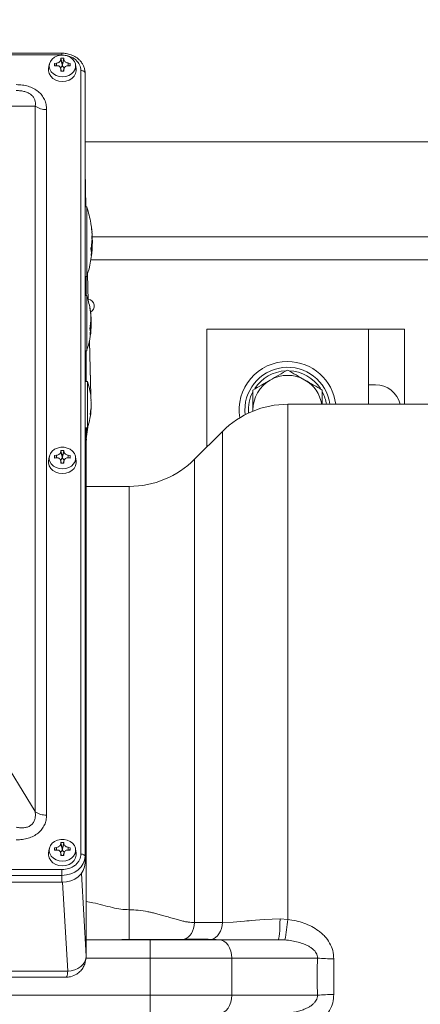
# Model space of a CAD drawing. Units: millimetres. Extents: x 6 to 414, y 6 to 291.
# Drawn here: x 133 to 139, y 129 to 143 of the extents above; entities that cross this region are included whole.
import ezdxf

# ---------------------------------------------------------------- set-up
doc = ezdxf.new("R2010")
doc.units = ezdxf.units.MM
doc.styles.add('SLDTEXTSTYLE0', font='TXT', dxfattribs={"width": 0.75})
doc.dimstyles.new('SLDDIMSTYLE0', dxfattribs={"dimtxt": 3.5, "dimasz": 3, "dimexe": 0, "dimexo": 0.0625, "dimgap": 0.875, "dimtad": 1, "dimdec": 0, "dimlfac": 32, "dimrnd": 1e-09, "dimzin": 12, "dimdsep": 46, "dimtxsty": 'SLDTEXTSTYLE0', "dimsah": 1, "dimcen": 0.09, "dimadec": 0, "dimazin": 3, "dimtfac": 1, "dimtdec": 0, "dimtofl": 0, "dimtmove": 0, "dimatfit": 3, "dimfxl": 0, "dimfrac": 2, "dimtolj": 1, "dimtzin": 12, "dimarcsym": 0})
doc.dimstyles.new('SLDDIMSTYLE1', dxfattribs={"dimtxt": 3.5, "dimasz": 3, "dimexe": 0, "dimexo": 0.0625, "dimgap": 0.875, "dimtad": 1, "dimdec": 0, "dimlfac": 32, "dimrnd": 1e-09, "dimzin": 12, "dimdsep": 46, "dimtxsty": 'SLDTEXTSTYLE0', "dimsah": 1, "dimcen": 0.09, "dimadec": 0, "dimazin": 3, "dimtfac": 1, "dimtdec": 0, "dimtmove": 0, "dimatfit": 0, "dimfxl": 0, "dimfrac": 2, "dimtolj": 1, "dimtzin": 12, "dimarcsym": 0})

# ---------------------------------------------------------------- blocks, each defined once
blk = doc.blocks.new('_D_6')
at = {"color": 7, "linetype": 'Continuous', "lineweight": 0}
for p, q in [((161.093, 148.173), (161.093, 158.781)), ((126.911, 148.173), (162.093, 148.173)), ((161.093, 143.485), (161.093, 148.173)), ((123.786, 143.485), (162.093, 143.485)), ((161.093, 143.485), (161.093, 138.985))]:
    blk.add_line(p, q, dxfattribs=at)
for points in [[(161.093, 148.173), (161.601, 151.173), (160.585, 151.173)], [(161.093, 143.485), (160.585, 140.485), (161.601, 140.485)]]:
    blk.add_solid(points, dxfattribs=at)
at = {"color": 7, "linetype": 'Continuous', "lineweight": 0, "insert": (156.581, 148.178, -26.395), "char_height": 3.5, "attachment_point": 1, "rotation": 90, "style": 'SLDTEXTSTYLE0'}
blk.add_mtext('150', dxfattribs=at)
blk = doc.blocks.new('_D_7')
at = {"color": 7, "linetype": 'Continuous', "lineweight": 0}
for p, q in [((123.786, 143.485), (162.093, 143.485)), ((161.093, 105.36), (161.093, 143.485)), ((123.786, 105.36), (162.093, 105.36))]:
    blk.add_line(p, q, dxfattribs=at)
for points in [[(161.093, 143.485), (160.585, 140.485), (161.601, 140.485)], [(161.093, 105.36), (161.601, 108.36), (160.585, 108.36)]]:
    blk.add_solid(points, dxfattribs=at)
at = {"color": 7, "linetype": 'Continuous', "lineweight": 0, "insert": (156.581, 117.829, -26.395), "char_height": 3.5, "attachment_point": 1, "rotation": 90, "style": 'SLDTEXTSTYLE0'}
blk.add_mtext('1220', dxfattribs=at)

msp = doc.modelspace()

# ---------------------------------------------------------------- linework, layer by layer
at = {"color": 7, "linetype": 'Continuous', "lineweight": 15}
for p, q in [((133.777, 142.216), (122.727, 142.216)), ((133.777, 142.192), (122.727, 142.192)), ((133.762, 142.129), (133.763, 142.148)), ((133.782, 142.062), (133.762, 142.129)), ((133.763, 142.148), (133.804, 142.148)), ((133.763, 142.148), (133.782, 142.07)), ((133.785, 142.07), (133.804, 142.148)), ((133.805, 142.129), (133.785, 142.062)), ((133.804, 142.148), (133.805, 142.129)), ((133.606, 142.062), (133.597, 142.007)), ((133.677, 142.078), (133.705, 142.083)), ((133.685, 142.045), (133.677, 142.078)), ((133.705, 142.047), (133.677, 142.044)), ((133.772, 141.974), (133.759, 142.014)), ((133.763, 141.974), (133.762, 142.001)), ((133.804, 141.974), (133.763, 141.974)), ((133.782, 142.07), (133.782, 142.062)), ((133.785, 142.07), (133.782, 142.07)), ((133.785, 142.062), (133.785, 142.07)), ((133.808, 142.014), (133.795, 141.974)), ((133.805, 142.001), (133.804, 141.974)), ((133.862, 142.083), (133.89, 142.078)), ((133.89, 142.044), (133.862, 142.047)), ((133.89, 142.078), (133.882, 142.045)), ((133.97, 142.007), (133.961, 142.062)), ((134.033, 131.395), (134.033, 141.983)), ((134.09, 131.363), (134.09, 141.95)), ((133.415, 141.502), (132.251, 141.502)), ((133.415, 131.968), (133.415, 141.502)), ((133.569, 141.456), (133.569, 131.922)), ((134.09, 141.018), (146.205, 141.018)), ((134.102, 140.138), (134.09, 140.636)), ((134.115, 140.138), (134.09, 140.138)), ((134.115, 139.645), (134.115, 140.138)), ((134.169, 139.918), (134.17, 139.912)), ((134.174, 139.885), (134.169, 139.918)), ((134.17, 139.912), (134.174, 139.886)), ((134.174, 139.886), (134.176, 139.871)), ((134.177, 139.866), (134.174, 139.885)), ((134.176, 139.871), (134.177, 139.867)), ((134.179, 139.844), (134.183, 139.81)), ((134.179, 139.838), (134.179, 139.844)), ((134.18, 139.835), (134.179, 139.838)), ((134.18, 139.831), (134.18, 139.835)), ((134.181, 139.827), (134.18, 139.831)), ((134.181, 139.822), (134.181, 139.827)), ((134.181, 139.824), (134.182, 139.809)), ((134.184, 139.798), (134.181, 139.824)), ((134.181, 139.824), (134.181, 139.824)), ((134.181, 139.819), (134.181, 139.822)), ((134.182, 139.815), (134.181, 139.819)), ((134.182, 139.813), (134.182, 139.815)), ((134.182, 139.809), (134.182, 139.813)), ((134.183, 139.795), (134.186, 139.765)), ((134.184, 139.784), (134.183, 139.795)), ((134.183, 139.748), (134.184, 139.743)), ((134.183, 139.715), (134.183, 139.748)), ((134.183, 139.743), (134.184, 139.743)), ((134.186, 139.686), (134.183, 139.715)), ((134.186, 139.765), (134.184, 139.784)), ((134.184, 139.765), (134.186, 139.765)), ((134.185, 139.755), (134.184, 139.765)), ((134.184, 139.743), (134.184, 139.716)), ((134.184, 139.716), (134.185, 139.702)), ((134.184, 139.702), (134.185, 139.702)), ((134.185, 139.765), (134.186, 139.765)), ((134.185, 139.765), (134.186, 139.765)), ((134.185, 139.763), (134.187, 139.763)), ((134.186, 139.753), (134.185, 139.755)), ((134.185, 139.721), (134.186, 139.723)), ((134.185, 139.717), (134.185, 139.721)), ((134.185, 139.718), (134.187, 139.718)), ((134.185, 139.713), (134.185, 139.717)), ((134.185, 139.717), (134.186, 139.717)), ((134.185, 139.715), (134.186, 139.715)), ((134.185, 139.707), (134.185, 139.713)), ((134.185, 139.702), (134.185, 139.707)), ((134.186, 139.765), (134.187, 139.763)), ((134.188, 139.719), (134.186, 139.753)), ((134.186, 139.753), (134.187, 139.753)), ((134.186, 139.725), (134.187, 139.724)), ((134.186, 139.725), (134.186, 139.725)), ((134.186, 139.723), (134.186, 139.725)), ((134.186, 139.724), (134.187, 139.724)), ((134.186, 139.723), (134.187, 139.723)), ((134.186, 139.717), (134.186, 139.715)), ((134.187, 139.716), (134.186, 139.717)), ((134.186, 139.715), (134.186, 139.712)), ((134.187, 139.763), (134.187, 139.753)), ((134.187, 139.753), (134.188, 139.729)), ((134.187, 139.753), (134.187, 139.753)), ((134.187, 139.724), (134.187, 139.723)), ((134.187, 139.723), (134.187, 139.718)), ((134.187, 139.718), (134.188, 139.713)), ((134.187, 139.715), (134.187, 139.716)), ((134.187, 139.711), (134.187, 139.715)), ((134.187, 139.713), (134.188, 139.713)), ((134.188, 139.706), (134.187, 139.711)), ((134.187, 139.709), (134.188, 139.709)), ((134.187, 139.701), (134.188, 139.694)), ((134.188, 139.735), (143.411, 139.735)), ((134.188, 139.729), (134.188, 139.719)), ((134.188, 139.713), (134.188, 139.709)), ((134.188, 139.709), (134.188, 139.705)), ((134.188, 139.703), (134.188, 139.706)), ((134.188, 139.705), (134.188, 139.705)), ((134.188, 139.698), (134.188, 139.703)), ((134.188, 139.693), (134.188, 139.698)), ((134.115, 139.2), (134.115, 139.645)), ((134.169, 139.58), (134.17, 139.591)), ((134.174, 139.535), (134.169, 139.58)), ((134.169, 139.577), (134.172, 139.577)), ((134.17, 139.591), (134.178, 139.575)), ((134.172, 139.577), (134.175, 139.543)), ((134.178, 139.562), (134.172, 139.577)), ((134.173, 139.575), (134.178, 139.575)), ((134.175, 139.57), (134.179, 139.57)), ((134.176, 139.631), (134.177, 139.642)), ((134.178, 139.575), (134.176, 139.631)), ((134.176, 139.624), (134.178, 139.624)), ((134.177, 139.642), (134.183, 139.597)), ((134.178, 139.624), (134.179, 139.57)), ((134.182, 139.589), (134.178, 139.624)), ((134.185, 139.623), (134.178, 139.498)), ((134.179, 139.57), (134.178, 139.562)), ((134.18, 139.674), (134.181, 139.679)), ((134.18, 139.676), (134.182, 139.676)), ((134.18, 139.675), (134.182, 139.675)), ((134.18, 139.669), (134.18, 139.674)), ((134.18, 139.672), (134.181, 139.672)), ((134.18, 139.663), (134.18, 139.669)), ((134.18, 139.669), (134.181, 139.669)), ((134.18, 139.665), (134.181, 139.665)), ((134.18, 139.657), (134.18, 139.663)), ((134.18, 139.662), (134.181, 139.662)), ((134.18, 139.659), (134.181, 139.659)), ((134.18, 139.651), (134.18, 139.657)), ((134.18, 139.656), (134.181, 139.656)), ((134.18, 139.654), (134.182, 139.654)), ((134.181, 139.647), (134.18, 139.651)), ((134.181, 139.682), (134.182, 139.685)), ((134.181, 139.684), (134.183, 139.684)), ((134.181, 139.679), (134.181, 139.682)), ((134.181, 139.682), (134.184, 139.682)), ((134.181, 139.678), (134.184, 139.678)), ((134.182, 139.675), (134.181, 139.672)), ((134.181, 139.672), (134.181, 139.669)), ((134.181, 139.669), (134.181, 139.665)), ((134.181, 139.665), (134.181, 139.662)), ((134.181, 139.662), (134.181, 139.659)), ((134.181, 139.659), (134.181, 139.656)), ((134.181, 139.656), (134.182, 139.654)), ((134.182, 139.654), (134.181, 139.645)), ((134.181, 139.645), (134.181, 139.647)), ((134.181, 139.597), (134.183, 139.597)), ((134.182, 139.686), (134.183, 139.686)), ((134.182, 139.685), (134.182, 139.686)), ((134.182, 139.686), (134.183, 139.686)), ((134.182, 139.676), (134.182, 139.675)), ((134.182, 139.676), (134.182, 139.676)), ((134.183, 139.675), (134.182, 139.676)), ((134.183, 139.597), (134.182, 139.589)), ((134.183, 139.686), (134.183, 139.684)), ((134.183, 139.684), (134.184, 139.682)), ((134.183, 139.673), (134.183, 139.675)), ((134.183, 139.671), (134.183, 139.673)), ((134.183, 139.672), (134.184, 139.672)), ((134.183, 139.667), (134.183, 139.671)), ((134.183, 139.669), (134.184, 139.669)), ((134.183, 139.65), (134.183, 139.667)), ((134.183, 139.659), (134.184, 139.659)), ((134.183, 139.642), (134.183, 139.65)), ((134.183, 139.65), (134.184, 139.65)), ((134.183, 139.633), (134.183, 139.642)), ((134.184, 139.64), (134.183, 139.64)), ((134.183, 139.626), (134.183, 139.633)), ((134.183, 139.632), (134.184, 139.632)), ((134.183, 139.627), (134.184, 139.627)), ((134.183, 139.619), (134.183, 139.626)), ((134.184, 139.613), (134.183, 139.619)), ((134.184, 139.682), (134.184, 139.678)), ((134.184, 139.678), (134.184, 139.672)), ((134.184, 139.672), (134.184, 139.669)), ((134.184, 139.669), (134.184, 139.659)), ((134.184, 139.659), (134.184, 139.65)), ((134.184, 139.627), (134.187, 139.658)), ((134.187, 139.652), (134.184, 139.61)), ((134.184, 139.65), (134.184, 139.64)), ((134.184, 139.64), (134.184, 139.632)), ((134.184, 139.632), (134.184, 139.627)), ((134.184, 139.61), (134.184, 139.613)), ((134.187, 139.685), (134.188, 139.686)), ((134.187, 139.686), (134.187, 139.685)), ((134.187, 139.677), (134.187, 139.686)), ((134.187, 139.683), (134.188, 139.683)), ((134.187, 139.676), (134.187, 139.677)), ((134.187, 139.675), (134.187, 139.676)), ((134.187, 139.658), (134.187, 139.652)), ((134.188, 139.689), (134.188, 139.693)), ((134.188, 139.692), (134.188, 139.687)), ((134.188, 139.692), (134.188, 139.692)), ((134.188, 139.686), (134.188, 139.689)), ((134.188, 139.683), (134.188, 139.68)), ((134.173, 139.543), (134.175, 139.543)), ((134.175, 139.543), (134.174, 139.535)), ((134.09, 139.2), (134.115, 139.2)), ((134.134, 138.87), (134.125, 139.233)), ((134.104, 139.096), (134.104, 138.944)), ((134.112, 138.944), (134.09, 138.944)), ((134.112, 138.194), (134.112, 138.944)), ((134.156, 138.772), (134.157, 138.768)), ((134.16, 138.746), (134.156, 138.772)), ((134.157, 138.768), (134.16, 138.746)), ((134.16, 138.747), (134.16, 138.75)), ((134.161, 138.744), (134.16, 138.747)), ((134.16, 138.746), (134.162, 138.735)), ((134.164, 138.722), (134.16, 138.746)), ((134.161, 138.739), (134.161, 138.744)), ((134.161, 138.743), (134.161, 138.74)), ((134.161, 138.743), (134.161, 138.743)), ((134.161, 138.74), (134.162, 138.735)), ((134.161, 138.74), (134.161, 138.74)), ((134.162, 138.735), (134.161, 138.739)), ((134.162, 138.735), (134.163, 138.731)), ((134.162, 138.735), (134.162, 138.735)), ((134.163, 138.731), (134.163, 138.729)), ((134.163, 138.729), (134.164, 138.722)), ((134.164, 138.708), (134.164, 138.713)), ((134.164, 138.713), (134.169, 138.677)), ((134.165, 138.706), (134.164, 138.708)), ((134.165, 138.702), (134.165, 138.706)), ((134.166, 138.699), (134.165, 138.702)), ((134.166, 138.696), (134.166, 138.699)), ((134.166, 138.697), (134.167, 138.685)), ((134.17, 138.671), (134.166, 138.697)), ((134.166, 138.697), (134.166, 138.697)), ((134.166, 138.693), (134.166, 138.696)), ((134.166, 138.69), (134.166, 138.693)), ((134.167, 138.688), (134.166, 138.69)), ((134.167, 138.685), (134.167, 138.688)), ((134.168, 138.673), (134.17, 138.649)), ((134.168, 138.665), (134.168, 138.673)), ((134.17, 138.649), (134.168, 138.665)), ((134.169, 138.677), (134.17, 138.671)), ((134.169, 138.65), (134.17, 138.649)), ((134.169, 138.641), (134.169, 138.65)), ((134.169, 138.649), (134.17, 138.649)), ((134.169, 138.649), (134.17, 138.649)), ((134.169, 138.648), (134.171, 138.648)), ((134.17, 138.64), (134.169, 138.641)), ((134.17, 138.649), (134.171, 138.648)), ((134.172, 138.613), (134.17, 138.64)), ((134.17, 138.64), (134.171, 138.64)), ((134.171, 138.648), (134.172, 138.64)), ((134.171, 138.64), (134.172, 138.621)), ((134.172, 138.64), (134.171, 138.64)), ((134.154, 138.499), (134.156, 138.508)), ((134.159, 138.463), (134.154, 138.499)), ((134.156, 138.508), (134.163, 138.495)), ((134.161, 138.54), (134.162, 138.549)), ((134.163, 138.495), (134.161, 138.54)), ((134.161, 138.534), (134.163, 138.534)), ((134.162, 138.549), (134.167, 138.513)), ((134.163, 138.534), (134.164, 138.491)), ((134.166, 138.506), (134.163, 138.534)), ((134.169, 138.524), (134.163, 138.423)), ((134.164, 138.571), (134.165, 138.574)), ((134.164, 138.573), (134.166, 138.573)), ((134.164, 138.565), (134.164, 138.571)), ((134.164, 138.57), (134.165, 138.57)), ((134.164, 138.567), (134.165, 138.567)), ((134.164, 138.561), (134.164, 138.565)), ((134.164, 138.565), (134.165, 138.565)), ((134.164, 138.562), (134.165, 138.562)), ((134.165, 138.556), (134.164, 138.561)), ((134.164, 138.56), (134.166, 138.56)), ((134.164, 138.558), (134.166, 138.558)), ((134.165, 138.581), (134.166, 138.583)), ((134.165, 138.582), (134.167, 138.582)), ((134.165, 138.578), (134.165, 138.581)), ((134.165, 138.581), (134.168, 138.581)), ((134.165, 138.574), (134.165, 138.578)), ((134.165, 138.578), (134.168, 138.578)), ((134.165, 138.576), (134.166, 138.576)), ((134.165, 138.575), (134.166, 138.575)), ((134.166, 138.573), (134.165, 138.57)), ((134.165, 138.57), (134.165, 138.567)), ((134.165, 138.567), (134.165, 138.565)), ((134.165, 138.565), (134.165, 138.562)), ((134.165, 138.562), (134.166, 138.56)), ((134.166, 138.558), (134.165, 138.551)), ((134.165, 138.553), (134.165, 138.556)), ((134.165, 138.551), (134.165, 138.553)), ((134.165, 138.513), (134.167, 138.513)), ((134.166, 138.584), (134.167, 138.584)), ((134.166, 138.583), (134.166, 138.584)), ((134.166, 138.584), (134.167, 138.584)), ((134.166, 138.576), (134.166, 138.575)), ((134.167, 138.576), (134.166, 138.576)), ((134.166, 138.575), (134.166, 138.573)), ((134.166, 138.56), (134.166, 138.558)), ((134.167, 138.513), (134.166, 138.506)), ((134.167, 138.627), (134.168, 138.628)), ((134.167, 138.625), (134.167, 138.627)), ((134.167, 138.623), (134.167, 138.625)), ((134.167, 138.625), (134.169, 138.625)), ((134.167, 138.618), (134.167, 138.623)), ((134.167, 138.622), (134.17, 138.622)), ((134.168, 138.621), (134.167, 138.621)), ((134.168, 138.62), (134.167, 138.62)), ((134.167, 138.615), (134.167, 138.618)), ((134.168, 138.618), (134.167, 138.618)), ((134.167, 138.611), (134.167, 138.615)), ((134.168, 138.614), (134.167, 138.614)), ((134.167, 138.608), (134.167, 138.611)), ((134.168, 138.61), (134.167, 138.61)), ((134.167, 138.605), (134.167, 138.608)), ((134.168, 138.607), (134.167, 138.607)), ((134.168, 138.601), (134.167, 138.605)), ((134.168, 138.604), (134.167, 138.604)), ((134.167, 138.584), (134.167, 138.582)), ((134.167, 138.582), (134.168, 138.581)), ((134.167, 138.575), (134.167, 138.576)), ((134.167, 138.574), (134.167, 138.575)), ((134.167, 138.572), (134.167, 138.574)), ((134.167, 138.569), (134.167, 138.572)), ((134.167, 138.572), (134.168, 138.572)), ((134.168, 138.57), (134.167, 138.57)), ((134.168, 138.555), (134.167, 138.569)), ((134.167, 138.562), (134.168, 138.562)), ((134.168, 138.629), (134.169, 138.629)), ((134.168, 138.629), (134.168, 138.629)), ((134.168, 138.628), (134.168, 138.629)), ((134.168, 138.629), (134.169, 138.629)), ((134.168, 138.628), (134.169, 138.628)), ((134.168, 138.621), (134.168, 138.62)), ((134.169, 138.621), (134.168, 138.621)), ((134.168, 138.62), (134.168, 138.618)), ((134.168, 138.618), (134.168, 138.614)), ((134.168, 138.614), (134.168, 138.61)), ((134.168, 138.61), (134.168, 138.607)), ((134.168, 138.607), (134.168, 138.604)), ((134.168, 138.604), (134.169, 138.6)), ((134.168, 138.598), (134.168, 138.601)), ((134.169, 138.6), (134.168, 138.6)), ((134.168, 138.595), (134.168, 138.598)), ((134.169, 138.592), (134.168, 138.595)), ((134.169, 138.595), (134.168, 138.595)), ((134.168, 138.581), (134.168, 138.578)), ((134.168, 138.578), (134.168, 138.572)), ((134.168, 138.572), (134.168, 138.57)), ((134.168, 138.57), (134.168, 138.562)), ((134.168, 138.562), (134.168, 138.555)), ((134.171, 138.557), (134.168, 138.523)), ((134.168, 138.549), (134.168, 138.555)), ((134.168, 138.555), (134.168, 138.547)), ((134.168, 138.555), (134.168, 138.555)), ((134.168, 138.542), (134.168, 138.549)), ((134.168, 138.547), (134.168, 138.54)), ((134.168, 138.547), (134.168, 138.547)), ((134.168, 138.536), (134.168, 138.542)), ((134.168, 138.54), (134.169, 138.536)), ((134.168, 138.54), (134.168, 138.54)), ((134.168, 138.53), (134.168, 138.536)), ((134.168, 138.536), (134.169, 138.536)), ((134.168, 138.526), (134.168, 138.53)), ((134.168, 138.523), (134.168, 138.526)), ((134.169, 138.629), (134.169, 138.628)), ((134.169, 138.628), (134.169, 138.625)), ((134.169, 138.625), (134.17, 138.622)), ((134.17, 138.616), (134.169, 138.62)), ((134.169, 138.619), (134.171, 138.619)), ((134.169, 138.6), (134.169, 138.595)), ((134.169, 138.595), (134.17, 138.589)), ((134.169, 138.587), (134.169, 138.592)), ((134.17, 138.589), (134.169, 138.589)), ((134.17, 138.583), (134.169, 138.587)), ((134.171, 138.585), (134.169, 138.585)), ((134.169, 138.536), (134.171, 138.561)), ((134.17, 138.622), (134.171, 138.619)), ((134.171, 138.611), (134.17, 138.616)), ((134.17, 138.614), (134.171, 138.614)), ((134.17, 138.589), (134.171, 138.585)), ((134.171, 138.584), (134.17, 138.584)), ((134.171, 138.584), (134.17, 138.584)), ((134.17, 138.58), (134.17, 138.583)), ((134.171, 138.578), (134.17, 138.58)), ((134.171, 138.619), (134.171, 138.614)), ((134.171, 138.614), (134.171, 138.611)), ((134.171, 138.611), (134.172, 138.607)), ((134.171, 138.605), (134.171, 138.611)), ((134.171, 138.611), (134.171, 138.611)), ((134.171, 138.607), (134.172, 138.607)), ((134.171, 138.601), (134.171, 138.605)), ((134.171, 138.604), (134.172, 138.604)), ((134.172, 138.599), (134.171, 138.601)), ((134.171, 138.585), (134.171, 138.584)), ((134.171, 138.584), (134.171, 138.584)), ((134.171, 138.577), (134.171, 138.578)), ((134.171, 138.576), (134.171, 138.577)), ((134.171, 138.561), (134.171, 138.557)), ((134.172, 138.621), (134.172, 138.613)), ((134.172, 138.621), (134.172, 138.621)), ((134.172, 138.607), (134.172, 138.604)), ((134.172, 138.604), (134.172, 138.6)), ((134.172, 138.6), (134.172, 138.597)), ((134.172, 138.6), (134.172, 138.6)), ((134.172, 138.595), (134.172, 138.599)), ((134.172, 138.597), (134.172, 138.594)), ((134.172, 138.597), (134.172, 138.597)), ((134.172, 138.592), (134.172, 138.595)), ((134.172, 138.594), (134.172, 138.59)), ((134.172, 138.594), (134.172, 138.594)), ((134.172, 138.587), (134.172, 138.592)), ((134.172, 138.59), (134.172, 138.587)), ((134.172, 138.59), (134.172, 138.59)), ((134.172, 138.587), (134.172, 138.583)), ((134.172, 138.587), (134.172, 138.587)), ((134.155, 138.497), (134.157, 138.497)), ((134.157, 138.497), (134.161, 138.469)), ((134.163, 138.485), (134.157, 138.497)), ((134.158, 138.495), (134.163, 138.495)), ((134.161, 138.469), (134.159, 138.463)), ((134.161, 138.469), (134.159, 138.469)), ((134.16, 138.491), (134.164, 138.491)), ((134.164, 138.491), (134.163, 138.485)), ((135.737, 138.488), (135.737, 136.894)), ((137.924, 138.488), (135.737, 138.488)), ((137.924, 137.472), (137.924, 138.488)), ((134.166, 137.591), (134.148, 138.323)), ((134.09, 138.194), (134.112, 138.194)), ((134.104, 138.194), (134.104, 137.78)), ((134.121, 137.78), (134.09, 137.78)), ((134.121, 137.155), (134.121, 137.78)), ((138.02, 137.735), (137.924, 137.735)), ((134.171, 137.439), (134.165, 137.347)), ((138.841, 137.472), (136.833, 137.472)), ((136.362, 137.38), (136.362, 137.394)), ((136.362, 137.394), (136.362, 137.374)), ((134.107, 137.006), (134.134, 137.195)), ((134.09, 137.155), (134.121, 137.155)), ((134.104, 137.155), (134.104, 136.894)), ((135.949, 137.106), (135.571, 136.729)), ((133.677, 136.779), (133.705, 136.784)), ((133.677, 136.745), (133.677, 136.779)), ((133.685, 136.746), (133.677, 136.779)), ((133.762, 136.83), (133.763, 136.849)), ((133.782, 136.764), (133.762, 136.83)), ((133.763, 136.849), (133.782, 136.771)), ((133.782, 136.771), (133.782, 136.764)), ((133.785, 136.771), (133.782, 136.771)), ((133.785, 136.771), (133.804, 136.849)), ((133.805, 136.83), (133.785, 136.764)), ((133.785, 136.764), (133.785, 136.771)), ((133.804, 136.849), (133.805, 136.83)), ((133.862, 136.784), (133.89, 136.779)), ((133.89, 136.779), (133.882, 136.746)), ((133.89, 136.779), (133.89, 136.745)), ((134.105, 130.016), (134.105, 136.839)), ((134.105, 130.009), (134.105, 136.831)), ((133.606, 136.763), (133.597, 136.708)), ((133.705, 136.748), (133.677, 136.745)), ((133.772, 136.675), (133.759, 136.715)), ((133.763, 136.675), (133.762, 136.702)), ((133.808, 136.715), (133.795, 136.675)), ((133.805, 136.702), (133.804, 136.675)), ((133.89, 136.745), (133.862, 136.748)), ((133.97, 136.708), (133.961, 136.763)), ((134.688, 136.363), (134.105, 136.363)), ((132.251, 133.874), (133.415, 131.968)), ((133.606, 131.465), (133.597, 131.409)), ((133.677, 131.48), (133.705, 131.485)), ((133.685, 131.447), (133.677, 131.48)), ((133.705, 131.449), (133.677, 131.446)), ((133.762, 131.531), (133.763, 131.55)), ((133.782, 131.465), (133.762, 131.531)), ((133.763, 131.55), (133.804, 131.55)), ((133.763, 131.55), (133.782, 131.472)), ((133.782, 131.472), (133.782, 131.465)), ((133.785, 131.472), (133.782, 131.472)), ((133.785, 131.472), (133.804, 131.55)), ((133.805, 131.531), (133.785, 131.465)), ((133.785, 131.465), (133.785, 131.472)), ((133.804, 131.55), (133.805, 131.531)), ((133.862, 131.485), (133.89, 131.48)), ((133.89, 131.446), (133.862, 131.449)), ((133.89, 131.48), (133.882, 131.447)), ((133.97, 131.409), (133.961, 131.465)), ((133.772, 131.376), (133.759, 131.416)), ((133.763, 131.376), (133.762, 131.403)), ((133.804, 131.376), (133.763, 131.376)), ((133.808, 131.416), (133.795, 131.376)), ((133.805, 131.403), (133.804, 131.376)), ((134.09, 131.363), (134.09, 131.27)), ((122.727, 131.185), (133.777, 131.185)), ((133.777, 131.185), (133.777, 131.107)), ((122.727, 131.107), (133.777, 131.107)), ((133.777, 131.107), (133.777, 131.014)), ((122.727, 131.014), (133.777, 131.014)), ((134.688, 130.24), (134.688, 130.642)), ((136.728, 130.519), (136.833, 130.511)), ((135.571, 130.469), (135.949, 130.47)), ((134.971, 130.238), (134.105, 130.238)), ((134.971, 129.988), (134.971, 130.238)), ((135.789, 130.239), (135.799, 130.241)), ((136.702, 130.238), (135.899, 130.238)), ((136.794, 130.234), (136.702, 130.238)), ((134.971, 129.488), (134.971, 129.988)), ((136.076, 129.988), (134.971, 129.988)), ((136.076, 129.488), (136.076, 129.988)), ((136.076, 129.988), (137.234, 129.988)), ((137.455, 129.978), (137.455, 129.497)), ((122.649, 129.812), (133.855, 129.812)), ((122.678, 129.73), (133.827, 129.73)), ((134.971, 129.488), (119.469, 129.488)), ((134.971, 129.238), (134.971, 129.488)), ((136.076, 129.488), (134.971, 129.488)), ((137.234, 129.488), (136.076, 129.488))]:
    msp.add_line(p, q, dxfattribs=at)
at = {"color": 8, "linetype": 'Continuous', "lineweight": 15}
for p, q in [((133.777, 142.192), (133.777, 142.216)), ((133.793, 142.19), (133.777, 142.192)), ((133.705, 142.083), (133.705, 142.047)), ((133.762, 142.001), (133.77, 141.974)), ((133.797, 141.974), (133.805, 142.001)), ((133.862, 142.047), (133.862, 142.083)), ((134.102, 140.138), (134.09, 140.629)), ((134.178, 139.498), (134.174, 139.498)), ((134.169, 139.423), (143.411, 139.423)), ((134.134, 138.871), (134.125, 139.232)), ((134.104, 139.096), (134.09, 139.096)), ((134.163, 138.423), (134.159, 138.423)), ((138.411, 138.485), (137.924, 138.485)), ((138.411, 137.472), (138.411, 138.485)), ((134.166, 137.592), (134.148, 138.322)), ((136.833, 130.511), (136.833, 137.472)), ((134.161, 137.347), (134.165, 137.347)), ((134.107, 137.006), (134.111, 137.07)), ((134.111, 137.07), (134.124, 137.164)), ((135.949, 130.47), (135.949, 137.106)), ((133.705, 136.784), (133.705, 136.748)), ((133.862, 136.748), (133.862, 136.784)), ((134.09, 136.894), (134.104, 136.894)), ((134.105, 136.839), (134.105, 136.831)), ((133.762, 136.702), (133.77, 136.675)), ((133.797, 136.675), (133.805, 136.702)), ((135.571, 136.729), (135.571, 130.469)), ((134.688, 130.642), (134.688, 136.363)), ((133.705, 131.485), (133.705, 131.449)), ((133.862, 131.449), (133.862, 131.485)), ((133.762, 131.403), (133.77, 131.376)), ((133.797, 131.376), (133.805, 131.403)), ((134.105, 130.016), (134.04, 131.131)), ((133.855, 129.812), (133.785, 131.014)), ((134.971, 129.988), (134.102, 129.988))]:
    msp.add_line(p, q, dxfattribs=at)
at = {"color": 7, "linetype": 'Continuous', "lineweight": 15, "flags": 128}
for points in [[(133.783, 141.898), (133.739, 141.902), (133.697, 141.916), (133.661, 141.937), (133.632, 141.966), (133.613, 141.999), (133.605, 142.035), (133.608, 142.072), (133.622, 142.106), (133.646, 142.137), (133.678, 142.163), (133.718, 142.18), (133.761, 142.189), (133.806, 142.189), (133.849, 142.18), (133.889, 142.163), (133.921, 142.137), (133.945, 142.106), (133.959, 142.072), (133.962, 142.035), (133.954, 141.999), (133.935, 141.966), (133.906, 141.937), (133.87, 141.916), (133.828, 141.902), (133.783, 141.898)], [(133.783, 141.834), (133.737, 141.839), (133.693, 141.853), (133.655, 141.876), (133.625, 141.905), (133.605, 141.94), (133.596, 141.978), (133.597, 142.007)], [(133.97, 142.007), (133.971, 141.978), (133.962, 141.94), (133.942, 141.905), (133.912, 141.876), (133.874, 141.853), (133.83, 141.839), (133.783, 141.834)], [(134.09, 141.95), (134.089, 141.957), (134.085, 141.963), (134.08, 141.968), (134.073, 141.973), (134.065, 141.977), (134.055, 141.98), (134.044, 141.982), (134.033, 141.983)], [(133.783, 136.599), (133.739, 136.603), (133.697, 136.617), (133.661, 136.638), (133.632, 136.667), (133.613, 136.7), (133.605, 136.736), (133.608, 136.773), (133.622, 136.808), (133.646, 136.839), (133.678, 136.864), (133.718, 136.881), (133.761, 136.891), (133.806, 136.891), (133.849, 136.881), (133.889, 136.864), (133.921, 136.839), (133.945, 136.808), (133.959, 136.773), (133.962, 136.736), (133.954, 136.7), (133.935, 136.667), (133.906, 136.638), (133.87, 136.617), (133.828, 136.603), (133.783, 136.599)], [(133.783, 136.535), (133.737, 136.54), (133.693, 136.554), (133.655, 136.577), (133.625, 136.606), (133.605, 136.641), (133.596, 136.679), (133.597, 136.708)], [(133.97, 136.708), (133.971, 136.679), (133.962, 136.641), (133.942, 136.606), (133.912, 136.577), (133.874, 136.554), (133.83, 136.54), (133.783, 136.535)], [(133.783, 131.3), (133.739, 131.304), (133.697, 131.318), (133.661, 131.339), (133.632, 131.368), (133.613, 131.401), (133.605, 131.437), (133.608, 131.474), (133.622, 131.509), (133.646, 131.54), (133.678, 131.565), (133.718, 131.583), (133.761, 131.592), (133.806, 131.592), (133.849, 131.583), (133.889, 131.565), (133.921, 131.54), (133.945, 131.509), (133.959, 131.474), (133.962, 131.437), (133.954, 131.401), (133.935, 131.368), (133.906, 131.339), (133.87, 131.318), (133.828, 131.304), (133.783, 131.3)], [(133.783, 131.236), (133.737, 131.241), (133.693, 131.255), (133.655, 131.278), (133.625, 131.308), (133.605, 131.342), (133.596, 131.38), (133.597, 131.409)], [(133.777, 131.107), (133.838, 131.112), (133.897, 131.126), (133.951, 131.15), (133.998, 131.182), (134.037, 131.221), (134.066, 131.265), (134.084, 131.313), (134.09, 131.363)], [(133.97, 131.409), (133.971, 131.38), (133.962, 131.342), (133.942, 131.308), (133.912, 131.278), (133.874, 131.255), (133.83, 131.241), (133.783, 131.236)], [(134.033, 131.395), (134.044, 131.394), (134.055, 131.393), (134.065, 131.39), (134.073, 131.386), (134.08, 131.381), (134.085, 131.375), (134.089, 131.369), (134.09, 131.363)], [(133.777, 131.014), (133.838, 131.018), (133.897, 131.033), (133.951, 131.057), (133.998, 131.089), (134.037, 131.127), (134.066, 131.172), (134.084, 131.22), (134.09, 131.27)], [(136.728, 130.519), (136.514, 130.511), (136.336, 130.496), (136.311, 130.494), (136.307, 130.494), (136.307, 130.494), (136.307, 130.494), (136.307, 130.494), (136.307, 130.494), (136.307, 130.494), (136.307, 130.494), (136.307, 130.494), (136.307, 130.494), (136.307, 130.494), (136.307, 130.494), (136.307, 130.494), (136.306, 130.494), (136.305, 130.493), (136.303, 130.493), (136.3, 130.493), (136.292, 130.492), (136.277, 130.491), (136.247, 130.488), (136.191, 130.483), (136.094, 130.475), (135.949, 130.47)], [(136.702, 130.238), (136.707, 130.243), (136.711, 130.259), (136.716, 130.284), (136.719, 130.318), (136.723, 130.361), (136.725, 130.409), (136.727, 130.462), (136.728, 130.519)], [(135.429, 130.243), (135.457, 130.254), (135.483, 130.271), (135.507, 130.294), (135.528, 130.322), (135.545, 130.355), (135.558, 130.391), (135.567, 130.429), (135.571, 130.469)], [(135.799, 130.241), (135.828, 130.251), (135.855, 130.267), (135.88, 130.29), (135.902, 130.318), (135.921, 130.352), (135.935, 130.389), (135.944, 130.429), (135.949, 130.47)], [(136.076, 129.988), (136.072, 130.037), (136.062, 130.083), (136.046, 130.127), (136.024, 130.165), (135.997, 130.196), (135.967, 130.219), (135.934, 130.233), (135.899, 130.238)], [(133.855, 129.812), (133.904, 129.817), (133.951, 129.829), (133.994, 129.848), (134.032, 129.874), (134.063, 129.905), (134.086, 129.94), (134.1, 129.977), (134.105, 130.016)], [(135.899, 129.238), (135.934, 129.243), (135.967, 129.257), (135.997, 129.28), (136.024, 129.311), (136.046, 129.349), (136.062, 129.392), (136.072, 129.439), (136.076, 129.488)]]:
    msp.add_lwpolyline(points, dxfattribs=at)
at = {"color": 7, "linetype": 'Continuous', "lineweight": 15}
for centre, radius, start, end in [((133.723, 142.064), 0.0587, 306.4913, 358.3248), ((133.844, 142.064), 0.0595, 182.0176, 233.7786), ((133.559, 141.704), 0.249, 234.5772, 272.1728), ((132.687, 139.669), 1.502, 9.5478, 18.1806), ((132.687, 139.669), 1.502, 8.0127, 8.7477), ((132.687, 139.669), 1.502, 5.3778, 7.5387), ((132.687, 139.669), 1.502, 2.0892, 4.919), ((132.687, 139.669), 1.502, 341.8194, 357.9228), ((133.018, 138.569), 1.156, 9.9217, 18.9246), ((134.12, 138.798), 0.0938, 298.5291, 81.6968), ((133.018, 138.569), 1.156, 9.2782, 9.9217), ((133.018, 138.569), 1.156, 7.5511, 7.7431), ((133.018, 138.569), 1.156, 7.292, 7.5511), ((133.018, 138.569), 1.156, 6.6648, 7.292), ((133.018, 138.569), 1.156, 6.2311, 6.6648), ((133.018, 138.569), 1.156, 5.4033, 6.1541), ((133.018, 138.569), 1.156, 4.9803, 5.4033), ((133.018, 138.569), 1.156, 2.7179, 4.9803), ((133.018, 138.569), 1.156, 341.0754, 357.2619), ((136.83, 137.394), 0.656, 90, 189.1368), ((136.83, 137.394), 0.578, 7.7664, 186.2489), ((136.83, 137.394), 0.656, 6.8371, 90), ((136.83, 137.394), 0.531, 92.7447, 146.9335), ((136.83, 137.394), 0.469, 60, 120), ((136.83, 137.394), 0.531, 33.0093, 87.7528), ((133.228, 137.468), 0.946, 3.3131, 19.2961), ((136.83, 137.394), 0.469, 120, 180), ((136.83, 137.394), 0.469, 9.5941, 60), ((138.02, 137.392), 0.344, 13.536, 90), ((136.83, 137.394), 0.531, 152.4553, 184.3893), ((136.83, 137.394), 0.531, 8.4565, 27.2498), ((136.833, 136.222), 1.25, 90, 135), ((133.228, 137.468), 0.946, 340.7039, 356.6844), ((133.723, 136.765), 0.0587, 306.5017, 358.3154), ((133.844, 136.766), 0.0595, 182.0247, 233.7706), ((134.688, 137.613), 1.25, 270, 315), ((133.559, 132.17), 0.249, 234.5793, 272.1713), ((133.723, 131.466), 0.0587, 306.4913, 358.3248), ((133.844, 131.467), 0.0595, 182.0186, 233.7777), ((129.678, 131.354), 7.204, 351.0578, 353.2787), ((137.676, 137.525), 7.55, 266.6449, 268.3234), ((137.675, 121.953), 7.548, 91.6762, 93.3552)]:
    msp.add_arc(centre, radius, start, end, dxfattribs=at)
for centre, start_param, end_param in [((134.069, 139.669), 4.100951, 4.223941), ((134.069, 137.468), 3.148317, 4.100951)]:
    msp.add_ellipse(centre, major_axis=(-0.02, 1), ratio=0.028594, start_param=start_param, end_param=end_param, dxfattribs=at)
for points, knots in [([(133.705, 142.083), (133.712, 142.084), (133.725, 142.087), (133.741, 142.096), (133.754, 142.108), (133.76, 142.12), (133.761, 142.126), (133.762, 142.129)], [0, 0, 0, 0, 0.22197, 0.44419, 0.659951, 0.873829, 1, 1, 1, 1]), ([(134.09, 141.951), (134.09, 141.952), (134.091, 141.968), (134.085, 142), (134.072, 142.044), (134.049, 142.084), (134.019, 142.121), (133.984, 142.152), (133.944, 142.177), (133.905, 142.194), (133.869, 142.205), (133.827, 142.214), (133.797, 142.216), (133.777, 142.216)], [0, 0, 0, 0, 0.004443, 0.116055, 0.221508, 0.327175, 0.432733, 0.537334, 0.639305, 0.734145, 0.811561, 0.878359, 1, 1, 1, 1]), ([(133.805, 142.129), (133.806, 142.124), (133.808, 142.115), (133.818, 142.102), (133.833, 142.092), (133.848, 142.085), (133.858, 142.084), (133.862, 142.083)], [0, 0, 0, 0, 0.22196, 0.444185, 0.659933, 0.873821, 1, 1, 1, 1]), ([(133.677, 142.044), (133.677, 142.05), (133.677, 142.061), (133.677, 142.072), (133.677, 142.078)], [0, 0, 0, 0, 0.500028, 1, 1, 1, 1]), ([(133.762, 142.001), (133.761, 142.007), (133.759, 142.019), (133.749, 142.034), (133.734, 142.044), (133.719, 142.048), (133.709, 142.047), (133.705, 142.047)], [0, 0, 0, 0, 0.221989, 0.444211, 0.659958, 0.873812, 1, 1, 1, 1]), ([(133.862, 142.047), (133.855, 142.047), (133.842, 142.047), (133.825, 142.039), (133.813, 142.027), (133.807, 142.013), (133.806, 142.004), (133.805, 142.001)], [0, 0, 0, 0, 0.2219644, 0.444204, 0.6599498, 0.8738109, 1, 1, 1, 1]), ([(133.89, 142.078), (133.89, 142.072), (133.89, 142.061), (133.89, 142.05), (133.89, 142.044)], [0, 0, 0, 0, 0.499972, 1, 1, 1, 1]), ([(133.569, 141.456), (133.567, 141.478), (133.565, 141.523), (133.544, 141.589), (133.508, 141.649), (133.458, 141.7), (133.395, 141.742), (133.322, 141.771), (133.242, 141.788), (133.187, 141.79), (133.159, 141.791)], [0, 0, 0, 0, 0.1276102, 0.2535218, 0.3774281, 0.4999984, 0.6225704, 0.7464788, 0.8723864, 1, 1, 1, 1]), ([(133.415, 141.502), (133.417, 141.516), (133.42, 141.543), (133.412, 141.584), (133.394, 141.622), (133.363, 141.655), (133.322, 141.681), (133.273, 141.699), (133.217, 141.709), (133.179, 141.711), (133.159, 141.711)], [0, 0, 0, 0, 0.14089, 0.265198, 0.386435, 0.5, 0.613559, 0.7348, 0.859107, 1, 1, 1, 1]), ([(134.178, 139.534), (134.183, 139.575), (134.192, 139.638), (134.187, 139.701), (134.185, 139.724)], [0, 0, 0, 0, 0.6465, 1, 1, 1, 1]), ([(134.188, 139.689), (134.189, 139.687), (134.189, 139.68), (134.189, 139.673), (134.188, 139.669)], [0, 0, 0, 0, 0.350761, 1, 1, 1, 1]), ([(134.178, 139.498), (134.177, 139.495), (134.176, 139.49), (134.175, 139.485), (134.174, 139.484), (134.174, 139.486), (134.174, 139.49), (134.174, 139.497), (134.175, 139.507), (134.176, 139.517), (134.177, 139.526), (134.177, 139.532), (134.178, 139.534)], [0, 0, 0, 0, 0.108398, 0.216824, 0.324865, 0.432079, 0.49997, 0.606264, 0.712566, 0.819225, 0.926682, 1, 1, 1, 1]), ([(134.163, 138.458), (134.168, 138.49), (134.175, 138.532), (134.172, 138.574), (134.171, 138.584)], [0, 0, 0, 0, 0.752016, 1, 1, 1, 1]), ([(134.173, 138.588), (134.173, 138.587), (134.173, 138.58), (134.173, 138.574), (134.172, 138.569)], [0, 0, 0, 0, 0.2027834, 1, 1, 1, 1]), ([(134.163, 138.423), (134.163, 138.42), (134.162, 138.414), (134.16, 138.41), (134.159, 138.409), (134.159, 138.411), (134.159, 138.415), (134.159, 138.422), (134.16, 138.431), (134.161, 138.442), (134.162, 138.451), (134.163, 138.456), (134.163, 138.458)], [0, 0, 0, 0, 0.108598, 0.217202, 0.325378, 0.432572, 0.499979, 0.606112, 0.712185, 0.818731, 0.92621, 1, 1, 1, 1]), ([(136.596, 137.8), (136.635, 137.823), (136.715, 137.868), (136.792, 137.913), (136.83, 137.935)], [0, 0, 0, 0, 0.494504, 1, 1, 1, 1]), ([(136.83, 137.935), (136.868, 137.913), (136.945, 137.869), (137.025, 137.823), (137.065, 137.8)], [0, 0, 0, 0, 0.495456, 1, 1, 1, 1]), ([(136.362, 137.665), (136.4, 137.687), (136.476, 137.731), (136.556, 137.777), (136.596, 137.8)], [0, 0, 0, 0, 0.49546, 1, 1, 1, 1]), ([(137.065, 137.8), (137.104, 137.777), (137.183, 137.731), (137.26, 137.687), (137.299, 137.665)], [0, 0, 0, 0, 0.494506, 1, 1, 1, 1]), ([(136.362, 137.665), (136.362, 137.621), (136.362, 137.532), (136.362, 137.44), (136.362, 137.394)], [0, 0, 0, 0, 0.495461, 1, 1, 1, 1]), ([(137.299, 137.665), (137.299, 137.621), (137.299, 137.558), (137.299, 137.492), (137.299, 137.472)], [0, 0, 0, 0, 0.693481, 1, 1, 1, 1]), ([(134.165, 137.383), (134.169, 137.409), (134.176, 137.455), (134.171, 137.502), (134.169, 137.522)], [0, 0, 0, 0, 0.5572416, 1, 1, 1, 1]), ([(134.165, 137.347), (134.165, 137.345), (134.164, 137.339), (134.163, 137.335), (134.162, 137.334), (134.161, 137.336), (134.161, 137.34), (134.161, 137.347), (134.162, 137.356), (134.163, 137.367), (134.164, 137.376), (134.165, 137.381), (134.165, 137.383)], [0, 0, 0, 0, 0.10854, 0.217101, 0.325207, 0.432409, 0.499986, 0.606153, 0.712301, 0.818875, 0.926354, 1, 1, 1, 1]), ([(134.105, 136.839), (134.105, 136.868), (134.105, 136.926), (134.106, 136.993), (134.108, 137.045), (134.11, 137.062), (134.111, 137.07)], [0, 0, 0, 0, 0.2507382, 0.4999906, 0.7492563, 1, 1, 1, 1]), ([(134.105, 136.831), (134.105, 136.859), (134.106, 136.915), (134.106, 136.978), (134.108, 137.011), (134.108, 137.007), (134.107, 137.006)], [0, 0, 0, 0, 0.298905, 0.594526, 0.885511, 1, 1, 1, 1]), ([(133.705, 136.784), (133.712, 136.785), (133.725, 136.788), (133.741, 136.797), (133.754, 136.809), (133.76, 136.821), (133.761, 136.828), (133.762, 136.83)], [0, 0, 0, 0, 0.221975, 0.44419, 0.659944, 0.873822, 1, 1, 1, 1]), ([(133.805, 136.83), (133.806, 136.826), (133.808, 136.816), (133.818, 136.803), (133.833, 136.793), (133.848, 136.787), (133.858, 136.785), (133.862, 136.784)], [0, 0, 0, 0, 0.2219814, 0.4441884, 0.6599295, 0.8738175, 1, 1, 1, 1]), ([(133.762, 136.702), (133.761, 136.708), (133.759, 136.72), (133.749, 136.735), (133.734, 136.745), (133.719, 136.749), (133.709, 136.748), (133.705, 136.748)], [0, 0, 0, 0, 0.221981, 0.444212, 0.659955, 0.873812, 1, 1, 1, 1]), ([(133.862, 136.748), (133.855, 136.748), (133.842, 136.748), (133.825, 136.741), (133.813, 136.728), (133.807, 136.715), (133.806, 136.706), (133.805, 136.702)], [0, 0, 0, 0, 0.221966, 0.444211, 0.659966, 0.87382, 1, 1, 1, 1]), ([(133.159, 131.758), (133.179, 131.755), (133.217, 131.748), (133.273, 131.75), (133.322, 131.762), (133.363, 131.786), (133.394, 131.821), (133.412, 131.864), (133.42, 131.914), (133.417, 131.949), (133.415, 131.968)], [0, 0, 0, 0, 0.140894, 0.265199, 0.386433, 0.500002, 0.613563, 0.734805, 0.859111, 1, 1, 1, 1]), ([(133.569, 131.922), (133.567, 131.899), (133.565, 131.854), (133.544, 131.789), (133.508, 131.729), (133.458, 131.677), (133.395, 131.636), (133.322, 131.607), (133.242, 131.589), (133.187, 131.587), (133.159, 131.586)], [0, 0, 0, 0, 0.127608, 0.25352, 0.377426, 0.500001, 0.62257, 0.746478, 0.872386, 1, 1, 1, 1]), ([(133.677, 131.446), (133.677, 131.452), (133.677, 131.464), (133.677, 131.475), (133.677, 131.48)], [0, 0, 0, 0, 0.499976, 1, 1, 1, 1]), ([(133.705, 131.485), (133.712, 131.487), (133.725, 131.489), (133.741, 131.499), (133.754, 131.51), (133.76, 131.522), (133.761, 131.529), (133.762, 131.531)], [0, 0, 0, 0, 0.221972, 0.444191, 0.659926, 0.87383, 1, 1, 1, 1]), ([(133.762, 131.403), (133.761, 131.409), (133.759, 131.421), (133.749, 131.436), (133.734, 131.446), (133.719, 131.45), (133.709, 131.449), (133.705, 131.449)], [0, 0, 0, 0, 0.221972, 0.444212, 0.659954, 0.873812, 1, 1, 1, 1]), ([(133.805, 131.531), (133.806, 131.527), (133.808, 131.518), (133.818, 131.505), (133.833, 131.494), (133.848, 131.488), (133.858, 131.486), (133.862, 131.485)], [0, 0, 0, 0, 0.2219747, 0.4441892, 0.6599308, 0.8738195, 1, 1, 1, 1]), ([(133.862, 131.449), (133.855, 131.449), (133.842, 131.449), (133.825, 131.442), (133.813, 131.429), (133.807, 131.416), (133.806, 131.407), (133.805, 131.403)], [0, 0, 0, 0, 0.221966, 0.44421, 0.659957, 0.87382, 1, 1, 1, 1]), ([(133.89, 131.48), (133.89, 131.475), (133.89, 131.464), (133.89, 131.452), (133.89, 131.446)], [0, 0, 0, 0, 0.500024, 1, 1, 1, 1]), ([(133.777, 131.185), (133.809, 131.188), (133.859, 131.192), (133.919, 131.218), (133.96, 131.245), (133.993, 131.279), (134.025, 131.328), (134.03, 131.369), (134.033, 131.395)], [0, 0, 0, 0, 0.239458, 0.368356, 0.499999, 0.631639, 0.76054, 1, 1, 1, 1]), ([(135.571, 130.469), (135.558, 130.469), (135.531, 130.47), (135.486, 130.475), (135.437, 130.483), (135.382, 130.496), (135.32, 130.513), (135.249, 130.534), (135.178, 130.556), (135.109, 130.575), (135.048, 130.592), (134.992, 130.605), (134.914, 130.622), (134.813, 130.638), (134.728, 130.641), (134.688, 130.642)], [0, 0, 0, 0, 0.055616, 0.114745, 0.17755, 0.244182, 0.322797, 0.40531, 0.493552, 0.568031, 0.635083, 0.694751, 0.74707, 0.879546, 1, 1, 1, 1]), ([(137.455, 129.978), (137.453, 130.016), (137.448, 130.091), (137.403, 130.195), (137.347, 130.27), (137.293, 130.322), (137.236, 130.368), (137.156, 130.418), (137.053, 130.462), (136.945, 130.494), (136.87, 130.505), (136.833, 130.511)], [0, 0, 0, 0, 0.125211, 0.249806, 0.374496, 0.436253, 0.499798, 0.621918, 0.749095, 0.871746, 1, 1, 1, 1]), ([(134.489, 130.238), (134.507, 130.238), (134.544, 130.238), (134.61, 130.238), (134.658, 130.239), (134.688, 130.24)], [0, 0, 0, 0, 0.28488, 0.566024, 1, 1, 1, 1]), ([(134.688, 130.24), (134.729, 130.24), (134.813, 130.241), (134.942, 130.241), (135.05, 130.241), (135.137, 130.24), (135.2, 130.24), (135.271, 130.24), (135.35, 130.24), (135.403, 130.242), (135.429, 130.243)], [0, 0, 0, 0, 0.164582, 0.330686, 0.500311, 0.583849, 0.671085, 0.750255, 0.875188, 1, 1, 1, 1]), ([(135.899, 130.238), (135.857, 130.238), (135.774, 130.238), (135.63, 130.238), (135.475, 130.238), (135.311, 130.238), (135.142, 130.238), (135.028, 130.238), (134.971, 130.238)], [0, 0, 0, 0, 0.16499, 0.331768, 0.499999, 0.668215, 0.834999, 1, 1, 1, 1]), ([(135.429, 130.243), (135.498, 130.244), (135.635, 130.248), (135.744, 130.243), (135.799, 130.241)], [0, 0, 0, 0, 0.500003, 1, 1, 1, 1]), ([(135.799, 130.241), (135.817, 130.24), (135.842, 130.239), (135.869, 130.238), (135.881, 130.238), (135.886, 130.238), (135.889, 130.238)], [0, 0, 0, 0, 0.570126, 0.812686, 0.917747, 1, 1, 1, 1]), ([(137.234, 129.988), (137.233, 130), (137.233, 130.024), (137.219, 130.057), (137.199, 130.086), (137.171, 130.113), (137.138, 130.138), (137.098, 130.16), (137.044, 130.184), (136.973, 130.207), (136.885, 130.225), (136.825, 130.231), (136.794, 130.234)], [0, 0, 0, 0, 0.062973, 0.126014, 0.18839, 0.250778, 0.331959, 0.414229, 0.500643, 0.660922, 0.824872, 1, 1, 1, 1]), ([(134.098, 129.969), (134.099, 129.97), (134.105, 129.981), (134.105, 129.996), (134.104, 130.009)], [0, 0, 0, 0, 0.082973, 1, 1, 1, 1]), ([(133.827, 129.73), (133.849, 129.731), (133.902, 129.735), (133.969, 129.764), (134.023, 129.807), (134.06, 129.852), (134.088, 129.907), (134.095, 129.948), (134.099, 129.969)], [0, 0, 0, 0, 0.172269, 0.402889, 0.54054, 0.689458, 0.844683, 1, 1, 1, 1]), ([(136.794, 129.241), (136.818, 129.244), (136.862, 129.248), (136.93, 129.259), (136.993, 129.275), (137.051, 129.294), (137.098, 129.315), (137.138, 129.337), (137.172, 129.363), (137.199, 129.39), (137.219, 129.419), (137.233, 129.452), (137.233, 129.476), (137.234, 129.488)], [0, 0, 0, 0, 0.13448, 0.250127, 0.381516, 0.499317, 0.585558, 0.66788, 0.74889, 0.815359, 0.874562, 0.937314, 1, 1, 1, 1]), ([(136.833, 128.965), (136.87, 128.971), (136.945, 128.982), (137.053, 129.013), (137.155, 129.057), (137.235, 129.107), (137.293, 129.153), (137.347, 129.205), (137.403, 129.28), (137.448, 129.385), (137.453, 129.46), (137.455, 129.497)], [0, 0, 0, 0, 0.128227, 0.25037, 0.377463, 0.499916, 0.563664, 0.625421, 0.750016, 0.874759, 1, 1, 1, 1])]:
    msp.add_open_spline(points, degree=3, knots=knots, dxfattribs=at)
at = {"color": 8, "linetype": 'Continuous', "lineweight": 15}
for points, knots in [([(134.033, 141.983), (134.03, 142.009), (134.025, 142.05), (133.993, 142.098), (133.96, 142.132), (133.919, 142.159), (133.867, 142.182), (133.827, 142.186), (133.804, 142.188)], [0, 0, 0, 0, 0.257121, 0.395524, 0.536877, 0.67823, 0.816635, 1, 1, 1, 1]), ([(134.105, 130.754), (134.136, 130.748), (134.211, 130.735), (134.329, 130.704), (134.454, 130.673), (134.573, 130.648), (134.649, 130.644), (134.688, 130.642)], [0, 0, 0, 0, 0.156338, 0.386455, 0.61652, 0.805858, 1, 1, 1, 1]), ([(133.827, 129.731), (133.829, 129.731), (133.836, 129.729), (133.846, 129.741), (133.854, 129.766), (133.855, 129.797), (133.855, 129.812)], [0, 0, 0, 0, 0.066132, 0.375441, 0.690209, 1, 1, 1, 1])]:
    msp.add_open_spline(points, degree=3, knots=knots, dxfattribs=at)
at = {"color": 7, "linetype": 'Continuous', "lineweight": 15}
for points in [[(133.763, 136.849), (133.77, 136.849), (133.783, 136.85), (133.797, 136.849), (133.804, 136.849)], [(133.804, 136.675), (133.797, 136.675), (133.783, 136.675), (133.77, 136.675), (133.763, 136.675)], [(137.234, 129.488), (137.232, 129.571), (137.228, 129.738), (137.232, 129.904), (137.234, 129.988)]]:
    msp.add_open_spline(points, degree=3, dxfattribs=at)

# ---------------------------------------------------------------- dimensions: what is measured, and where the dimension line sits
at = {"color": 7, "linetype": 'Continuous', "lineweight": 0}
for base, p1, p2, dimstyle, picture, middle in [((161.093, 148.173), (122.786, 143.485), (125.911, 148.173), 'SLDDIMSTYLE1', '_D_6', (161.093, 153.48)), ((161.093, 143.485), (122.786, 105.36), (122.786, 143.485), 'SLDDIMSTYLE0', '_D_7', (161.093, 124.423))]:
    dim = msp.add_linear_dim(base=base, p1=p1, p2=p2, angle=90, dimstyle=dimstyle, dxfattribs=at)
    dim.commit()
    dim.dimension.update_dxf_attribs({"geometry": picture, "text_midpoint": middle, "dimtype": 160})

doc.saveas('drawing.dxf')
